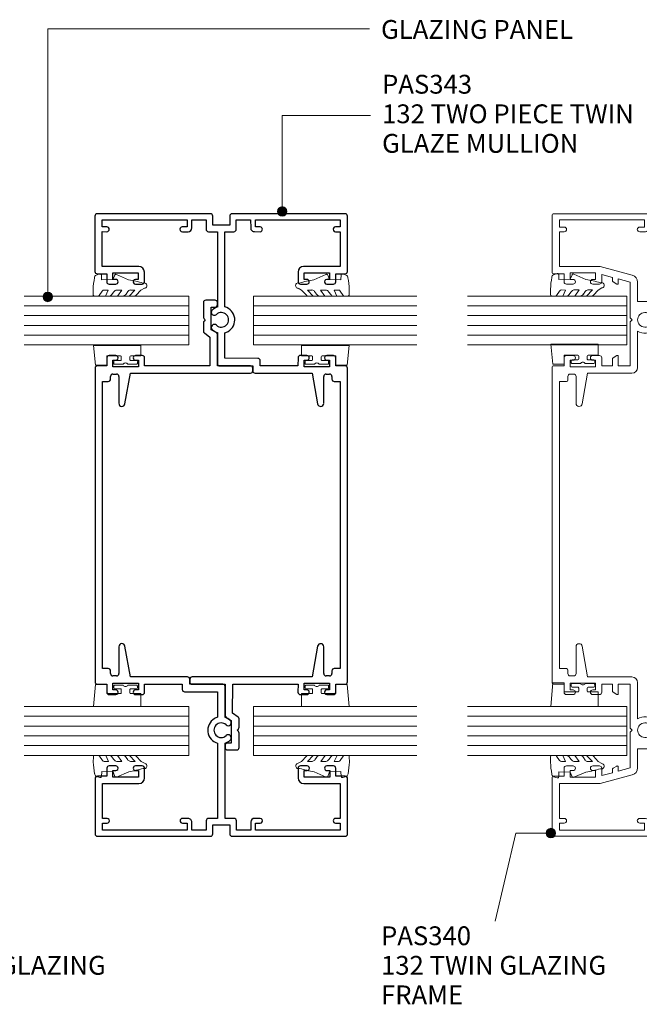
# Model space of a CAD drawing. Units: millimetres. Extents: x 62 to 410, y 19 to 443.
# Drawn here: x 156 to 287, y 231 to 440 of the extents above; entities that cross this region are included whole.
import ezdxf

# ---------------------------------------------------------------- set-up
doc = ezdxf.new("R2010")
doc.units = ezdxf.units.MM
for name, color, linetype, lineweight in [('A-----NPP', 5, 'Continuous', 9), ('PAS_25', 1, 'Continuous', 18), ('PAS_TEXT', 7, 'Continuous', 9)]:
    doc.layers.add(name, color=color, linetype=linetype, lineweight=lineweight)
doc.styles.add('Arial', font='arial.ttf', dxfattribs={"height": 4})

# ---------------------------------------------------------------- blocks, each defined once
blk = doc.blocks.new('PAS_Glazing Panel - Potters Glazing Panel 8mm-1375234-92MM TWIN GLAZING MULLION _ DOOR WALL SECTION')
at = {"layer": 'PAS_25'}
for p, q in [((-10.38, 0), (-10.38, -33.84)), ((0, 0), (-10.38, 0)), ((0, 0), (0, -33.84))]:
    blk.add_line(p, q, dxfattribs=at)
at = {"layer": 'PAS_25', "lineweight": 9}
for p, q in [((-8.3, 0), (-8.3, -33.84)), ((-6.23, 0), (-6.23, -33.84)), ((-4.15, 0), (-4.15, -33.84)), ((-2.08, 0), (-2.08, -33.84))]:
    blk.add_line(p, q, dxfattribs=at)
blk = doc.blocks.new('PAS_Rubber Seal 1 - ACE Captive Wedge-806217-92MM TWIN GLAZING MULLION _ DOOR WALL SECTION')
at = {"layer": 'PAS_25', "lineweight": 9}
for p, q in [((-1.8, 3.25), (-4.14, 3.25)), ((-4.14, 3.25), (-4.14, -6.84)), ((-1.8, 1.1), (-1.8, 3.25)), ((-0.8, 2.3), (-0.8, 1.1)), ((-0.6, 2.5), (-0.2, 2.5)), ((0, 2.3), (0, 0.5)), ((-1.6, 0.9), (-1, 0.9)), ((-1.8, -4), (-1.8, -1.1)), ((-1, -0.9), (-1.6, -0.9)), ((-0.8, -2.3), (-0.8, -1.1)), ((0, -2.3), (0, -0.5)), ((-1.8, -4), (0.15, -4)), ((-0.6, -2.5), (-0.2, -2.5)), ((0.15, -4), (0.15, -6.4)), ((-4.14, -6.84), (0.15, -6.4))]:
    blk.add_line(p, q, dxfattribs=at)
for centre, radius, start, end in [((-0.6, 2.3), 0.2, 90, 180), ((-0.2, 2.3), 0.2, 360, 90), ((-1.6, 1.1), 0.2, 180, 270), ((-1, 1.1), 0.2, 270, 0), ((0.27, 0), 0.567, 118.0725, 241.9275), ((-1.6, -1.1), 0.2, 90, 180), ((-1, -1.1), 0.2, 360, 90), ((-0.6, -2.3), 0.2, 180, 270), ((-0.2, -2.3), 0.2, 270, 0)]:
    blk.add_arc(centre, radius, start, end, dxfattribs=at)
blk = doc.blocks.new('PAS_Rubber Seal - PAS_Rubber Seal-807471-92MM TWIN GLAZING MULLION _ DOOR WALL SECTION')
at = {"layer": 'PAS_25', "lineweight": 9}
for p, q in [((-5.38, 2.09), (-5.38, 2.83)), ((-5.03, 3.11), (-3.92, 3.13)), ((-0.87, 2.49), (-0.61, 1.7)), ((-5.38, -0.17), (-5.38, 0.5)), ((-5.38, 0.5), (-4.1, -0.07)), ((-4.32, 1.19), (-5.24, 1.83)), ((-4.1, -0.07), (-4.09, 0.79)), ((-0.82, 1.39), (-1.87, 1.33)), ((-1.87, 1.33), (-1.8, -1.07)), ((-5.38, -3.09), (-5.38, -2.03)), ((-5.38, -2.03), (-4.09, -2.94)), ((-4.49, -1.26), (-5.15, -0.74)), ((-4.09, -2.94), (-4.09, -1.86)), ((-0.73, -1.82), (-1.85, -4.38)), ((-1.8, -1.07), (-0.85, -1.44)), ((-4.4, -4.23), (-4.95, -3.85)), ((-5.38, -5.39), (-5.38, -4.53)), ((-5.38, -4.53), (-4.09, -5.75)), ((-4.1, -7.01), (-5.19, -5.98)), ((-4.09, -5.75), (-4.09, -4.78)), ((-4.1, -7.01), (-3.67, -7.75))]:
    blk.add_line(p, q, dxfattribs=at)
for centre, radius, start, end in [((-5.09, 2.83), 0.288, 77.0634, 180), ((-4.89, -16), 19.16, 79.5885, 87.0687), ((-1.39, 2.28), 0.558, 21.6437, 94.3702), ((-5.14, 2.05), 0.246, 170.7653, 246.0056), ((-4.42, 0.87), 0.334, 345.6707, 73.3045), ((-0.84, 1.63), 0.24, 274.1514, 18.4432), ((-4.74, -0.24), 0.645, 173.9267, 230.597), ((-4.91, -1.97), 0.824, 7.891, 59.9378), ((-0.95, -1.68), 0.26, 326.5573, 68.7587), ((-4.54, -3.11), 0.839, 178.3119, 240.9506), ((-4.67, -5.49), 0.718, 171.7205, 223.5229), ((-4.93, -4.89), 0.849, 7.4556, 51.377), ((-28.73, 0.15), 27.26, 343.8096, 350.4285), ((-3.09, -7.68), 0.583, 187.1015, 22.8253)]:
    blk.add_arc(centre, radius, start, end, dxfattribs=at)
blk = doc.blocks.new('PAS_340 - PAS_340-1374463-92MM TWIN GLAZING MULLION _ DOOR WALL SECTION')
at = {"layer": 'PAS_25', "lineweight": 9}
for p, q in [((-53.36, 0), (-65.71, 0)), ((13.89, 0), (-33.41, 0)), ((-65.91, -0.2), (-65.91, -24.8)), ((-64.61, -1.55), (-63.11, -1.55)), ((-64.61, -19.55), (-64.61, -1.55)), ((-63.11, -1.55), (-63.11, -2.55)), ((-62.11, -1.55), (-54.71, -1.55)), ((-62.11, -2.55), (-62.11, -1.55)), ((-54.71, -1.55), (-54.71, -10.15)), ((-53.16, -2.5), (-53.16, -0.2)), ((-33.61, -0.2), (-33.61, -2.5)), ((-30.31, -1.55), (13.89, -1.55)), ((-30.31, -3), (-30.31, -1.55)), ((33.8, 0), (13.89, 0)), ((13.89, -1.55), (30.69, -1.55)), ((30.69, -1.55), (30.69, -3)), ((34, -2.5), (34, -0.2)), ((53.55, -0.2), (53.55, -2.5)), ((66.09, 0), (53.75, 0)), ((55.1, -1.55), (62.49, -1.55)), ((55.1, -10.15), (55.1, -1.55)), ((62.49, -1.55), (62.49, -2.55)), ((63.49, -1.55), (64.99, -1.55)), ((63.49, -2.55), (63.49, -1.55)), ((64.99, -1.55), (64.99, -19.55)), ((66.29, -24.8), (66.29, -0.2)), ((-53.36, -3.8), (-51.96, -3.8)), ((-53.36, -9.2), (-53.36, -3.8)), ((-51.46, -2.5), (-53.16, -2.5)), ((-51.96, -3.8), (-51.96, -4.4)), ((-50.96, -4.4), (-50.96, -3)), ((-35.81, -3), (-35.81, -4.4)), ((-33.61, -2.5), (-35.31, -2.5)), ((-34.81, -3.8), (-33.41, -3.8)), ((-34.81, -4.4), (-34.81, -3.8)), ((-33.41, -3.8), (-33.41, -9.2)), ((-31.86, -4.55), (-31.86, -3.8)), ((-31.36, -3.3), (-30.61, -3.3)), ((30.99, -3.3), (31.75, -3.3)), ((32.25, -3.8), (32.25, -4.55)), ((33.8, -3.8), (35.2, -3.8)), ((33.8, -9.2), (33.8, -3.8)), ((35.7, -2.5), (34, -2.5)), ((35.2, -3.8), (35.2, -4.4)), ((36.2, -4.4), (36.2, -3)), ((51.35, -3), (51.35, -4.4)), ((53.55, -2.5), (51.85, -2.5)), ((52.35, -3.8), (53.75, -3.8)), ((52.35, -4.4), (52.35, -3.8)), ((53.75, -3.8), (53.75, -9.2)), ((-25.65, -5.05), (-31.36, -5.05)), ((31.75, -5.05), (26.04, -5.05)), ((-32.06, -7.49), (-25.54, -6.34)), ((-32.06, -16.9), (-32.06, -7.49)), ((25.93, -6.34), (32.45, -7.49)), ((32.45, -7.49), (32.45, -16.9)), ((-54.71, -10.15), (-52.89, -16.95)), ((-51.96, -9.2), (-53.36, -9.2)), ((-51.96, -8.6), (-51.96, -9.2)), ((-50.96, -10), (-50.96, -8.6)), ((-35.81, -8.6), (-35.81, -10)), ((-34.81, -9.2), (-34.81, -8.6)), ((-33.41, -9.2), (-34.81, -9.2)), ((35.2, -9.2), (33.8, -9.2)), ((35.2, -8.6), (35.2, -9.2)), ((36.2, -10), (36.2, -8.6)), ((51.35, -8.6), (51.35, -10)), ((52.35, -9.2), (52.35, -8.6)), ((53.75, -9.2), (52.35, -9.2)), ((53.28, -16.95), (55.1, -10.15)), ((-53.01, -10.5), (-51.46, -10.5)), ((-52.4, -12.8), (-53.01, -10.5)), ((-35.31, -10.5), (-33.61, -10.5)), ((-33.61, -10.5), (-33.61, -12.8)), ((34, -10.5), (35.7, -10.5)), ((34, -12.8), (34, -10.5)), ((51.85, -10.5), (53.4, -10.5)), ((53.4, -10.5), (52.79, -12.8)), ((-51.62, -12.8), (-52.4, -12.8)), ((-52.07, -14), (-51.16, -14)), ((-51.39, -16.55), (-52.07, -14)), ((-50.99, -13.7), (-51.45, -12.9)), ((-35.32, -12.9), (-35.78, -13.7)), ((-35.61, -14), (-33.61, -14)), ((-33.61, -12.8), (-35.14, -12.8)), ((-33.61, -14), (-33.61, -16.55)), ((35.53, -12.8), (34, -12.8)), ((34, -14), (36, -14)), ((34, -16.55), (34, -14)), ((36.17, -13.7), (35.71, -12.9)), ((51.84, -12.9), (51.38, -13.7)), ((51.55, -14), (52.46, -14)), ((52.46, -14), (51.78, -16.55)), ((52.79, -12.8), (52.01, -12.8)), ((-43.78, -16.55), (-51.39, -16.55)), ((-43.38, -16.95), (-43.78, -16.55)), ((-42.98, -16.55), (-43.38, -16.95)), ((-33.61, -16.55), (-42.98, -16.55)), ((43.37, -16.55), (34, -16.55)), ((43.77, -16.95), (43.37, -16.55)), ((44.17, -16.55), (43.77, -16.95)), ((51.78, -16.55), (44.17, -16.55)), ((-63.11, -18.55), (-63.11, -19.55)), ((-62.11, -19.75), (-62.11, -18.55)), ((-51.39, -18.1), (-47.31, -18.1)), ((-47.31, -18.1), (-47.31, -24.5)), ((-40.99, -18.1), (-33.26, -18.1)), ((33.65, -18.1), (41.38, -18.1)), ((47.69, -24.5), (47.69, -18.1)), ((47.69, -18.1), (51.78, -18.1)), ((62.49, -18.55), (62.49, -19.75)), ((63.49, -19.55), (63.49, -18.55)), ((-63.11, -19.55), (-64.61, -19.55)), ((-64.61, -20.55), (-62.91, -20.55)), ((-64.61, -23.6), (-64.61, -20.55)), ((63.29, -20.55), (64.99, -20.55)), ((64.99, -19.55), (63.49, -19.55)), ((64.99, -20.55), (64.99, -23.6)), ((-46.11, -24.3), (-46.11, -21.66)), ((46.49, -21.66), (46.49, -24.3)), ((-65.71, -25), (-61.61, -25)), ((-61.61, -23.6), (-64.61, -23.6)), ((-47.31, -24.5), (-46.71, -24.5)), ((-46.71, -24.5), (-46.31, -24.5)), ((46.69, -24.5), (47.09, -24.5)), ((47.09, -24.5), (47.69, -24.5)), ((64.99, -23.6), (61.99, -23.6)), ((61.99, -25), (66.09, -25))]:
    blk.add_line(p, q, dxfattribs=at)
for centre, radius, start, end in [((-65.71, -0.2), 0.2, 90, 180), ((-53.36, -0.2), 0.2, 360, 90), ((-33.41, -0.2), 0.2, 90, 180), ((33.8, -0.2), 0.2, 360, 90), ((53.75, -0.2), 0.2, 90, 180), ((66.09, -0.2), 0.2, 0, 90), ((-62.61, -2.55), 0.5, 180, 360), ((-51.46, -3), 0.5, 360, 90), ((-35.31, -3), 0.5, 90, 180), ((-31.36, -3.8), 0.5, 90, 180), ((-30.61, -3), 0.3, 270, 360), ((30.99, -3), 0.3, 180, 270), ((31.75, -3.8), 0.5, 360, 90), ((35.7, -3), 0.5, 360, 90), ((51.85, -3), 0.5, 90, 180), ((62.99, -2.55), 0.5, 180, 360), ((-51.46, -4.4), 0.5, 180, 360), ((-35.31, -4.4), 0.5, 180, 360), ((-31.36, -4.55), 0.5, 180, 270), ((-25.65, -5.7), 0.65, 280, 90), ((26.04, -5.7), 0.65, 90, 260), ((31.75, -4.55), 0.5, 270, 360), ((35.7, -4.4), 0.5, 180, 360), ((51.85, -4.4), 0.5, 180, 360), ((-51.46, -8.6), 0.5, 360, 180), ((-35.31, -8.6), 0.5, 0, 180), ((35.7, -8.6), 0.5, 360, 180), ((51.85, -8.6), 0.5, 0, 180), ((-51.46, -10), 0.5, 270, 360), ((-35.31, -10), 0.5, 180, 270), ((35.7, -10), 0.5, 270, 360), ((51.85, -10), 0.5, 180, 270), ((-51.62, -13), 0.2, 30, 90), ((-51.16, -13.8), 0.2, 270, 30), ((-35.61, -13.8), 0.2, 150, 270), ((-35.14, -13), 0.2, 90, 150), ((35.53, -13), 0.2, 30, 90), ((36, -13.8), 0.2, 270, 30), ((51.55, -13.8), 0.2, 150, 270), ((52.01, -13), 0.2, 90, 150), ((-62.61, -18.55), 0.5, 0, 180), ((-51.39, -16.55), 1.55, 195, 270), ((-43.38, -19.65), 1.55, 317.1848, 222.8152), ((-43.38, -19.65), 2.85, 317.1848, 32.9468), ((-33.26, -16.9), 1.2, 270, 360), ((33.65, -16.9), 1.2, 180, 270), ((43.77, -19.65), 2.85, 147.0532, 222.8152), ((43.77, -19.65), 1.55, 317.1848, 222.8152), ((51.78, -16.55), 1.55, 270, 345), ((62.99, -18.55), 0.5, 0, 180), ((-62.91, -19.75), 0.8, 270, 0), ((-45, -21.15), 0.65, 222.8152, 42.8152), ((-41.77, -21.15), 0.65, 137.1848, 317.1848), ((42.16, -21.15), 0.65, 222.8152, 42.8152), ((45.39, -21.15), 0.65, 137.1848, 317.1848), ((63.29, -19.75), 0.8, 180, 270), ((-45.81, -21.66), 0.3, 39.7316, 180), ((46.19, -21.66), 0.3, 0, 140.2684), ((-65.71, -24.8), 0.2, 180, 270), ((-61.61, -24.3), 0.7, 270, 90), ((-46.31, -24.3), 0.2, 270, 0), ((46.69, -24.3), 0.2, 180, 270), ((61.99, -24.3), 0.7, 90, 270), ((66.09, -24.8), 0.2, 270, 0)]:
    blk.add_arc(centre, radius, start, end, dxfattribs=at)
blk = doc.blocks.new('PAS_Rubber Seal 1 - ACE Captive Wedge-1104947-92MM TWIN GLAZING MULLION _ DOOR WALL SECTION')
at = {"layer": 'PAS_25', "lineweight": 9}
for p, q in [((-4.88, 6.84), (0.15, 6.4)), ((-4.88, -3.25), (-4.88, 6.84)), ((0.15, 4), (0.15, 6.4)), ((-1.8, 4), (0.15, 4)), ((-1.8, 4), (-1.8, 1.1)), ((-0.8, 2.3), (-0.8, 1.1)), ((-0.6, 2.5), (-0.2, 2.5)), ((0, 2.3), (0, 0.5)), ((-1, 0.9), (-1.6, 0.9)), ((-1.8, -1.1), (-1.8, -3.25)), ((-1.6, -0.9), (-1, -0.9)), ((-0.8, -2.3), (-0.8, -1.1)), ((0, -2.3), (0, -0.5)), ((-1.8, -3.25), (-4.88, -3.25)), ((-0.6, -2.5), (-0.2, -2.5))]:
    blk.add_line(p, q, dxfattribs=at)
for centre, radius, start, end in [((-0.6, 2.3), 0.2, 90, 180), ((-0.2, 2.3), 0.2, 0, 90), ((-1.6, 1.1), 0.2, 180, 270), ((-1, 1.1), 0.2, 270, 0), ((0.27, 0), 0.567, 118.0725, 241.9275), ((-1.6, -1.1), 0.2, 90, 180), ((-1, -1.1), 0.2, 360, 90), ((-0.6, -2.3), 0.2, 180, 270), ((-0.2, -2.3), 0.2, 270, 0)]:
    blk.add_arc(centre, radius, start, end, dxfattribs=at)
blk = doc.blocks.new('PAS_Rubber Seal - PAS_Rubber Seal-1104851-92MM TWIN GLAZING MULLION _ DOOR WALL SECTION')
at = {"layer": 'PAS_25', "lineweight": 9}
for p, q in [((-4.1, 7.01), (-5.19, 5.98)), ((-4.1, 7.01), (-3.67, 7.75)), ((-5.38, 4.53), (-4.09, 5.75)), ((-5.38, 5.39), (-5.38, 4.53)), ((-4.4, 4.23), (-4.95, 3.85)), ((-4.09, 5.75), (-4.09, 4.78)), ((-0.73, 1.82), (-1.85, 4.38)), ((-5.38, 3.09), (-5.38, 2.03)), ((-5.38, 2.03), (-4.09, 2.94)), ((-4.09, 2.94), (-4.09, 1.86)), ((-5.38, 0.17), (-5.38, -0.5)), ((-5.38, -0.5), (-4.1, 0.07)), ((-4.49, 1.26), (-5.15, 0.74)), ((-4.1, 0.07), (-4.09, -0.79)), ((-1.87, -1.33), (-1.8, 1.07)), ((-1.8, 1.07), (-0.85, 1.44)), ((-5.38, -2.09), (-5.38, -2.83)), ((-4.32, -1.19), (-5.24, -1.83)), ((-0.82, -1.39), (-1.87, -1.33)), ((-0.87, -2.49), (-0.61, -1.7)), ((-5.03, -3.11), (-3.92, -3.13))]:
    blk.add_line(p, q, dxfattribs=at)
for centre, radius, start, end in [((-3.09, 7.68), 0.583, 337.1747, 172.8985), ((-28.73, -0.15), 27.26, 9.5715, 16.1904), ((-4.67, 5.49), 0.718, 136.4771, 188.2795), ((-4.93, 4.89), 0.849, 308.623, 352.5444), ((-4.54, 3.11), 0.839, 119.0494, 181.6881), ((-4.74, 0.24), 0.645, 129.403, 186.0733), ((-4.91, 1.97), 0.824, 300.0622, 352.109), ((-0.95, 1.68), 0.26, 291.2413, 33.4427), ((-5.14, -2.05), 0.246, 113.9944, 189.2347), ((-4.42, -0.87), 0.334, 286.6955, 14.3293), ((-0.84, -1.63), 0.24, 341.5568, 85.8486), ((-5.09, -2.83), 0.288, 180, 282.9366), ((-4.89, 16), 19.16, 272.9313, 280.4115), ((-1.39, -2.28), 0.558, 265.6298, 338.3563)]:
    blk.add_arc(centre, radius, start, end, dxfattribs=at)
blk = doc.blocks.new('PAS_Glazing Panel - Potters Glazing Panel 8mm-1375183-92MM TWIN GLAZING MULLION _ DOOR WALL SECTION')
at = {"layer": 'PAS_25'}
for p, q in [((-10.38, 0), (-10.38, 34.97)), ((0, 0), (0, 34.97)), ((0, 0), (-10.38, 0))]:
    blk.add_line(p, q, dxfattribs=at)
at = {"layer": 'PAS_25', "lineweight": 9}
for p, q in [((-8.3, 0), (-8.3, 34.97)), ((-6.23, 0), (-6.23, 34.97)), ((-4.15, 0), (-4.15, 34.97)), ((-2.08, 0), (-2.08, 34.97))]:
    blk.add_line(p, q, dxfattribs=at)
blk = doc.blocks.new('PAS_Glazing Panel - Potters Glazing Panel 8mm-1375211-92MM TWIN GLAZING MULLION _ DOOR WALL SECTION')
at = {"layer": 'PAS_25'}
for p, q in [((-10.38, 0), (-10.38, -34.67)), ((0, 0), (-10.38, 0)), ((0, 0), (0, -34.67))]:
    blk.add_line(p, q, dxfattribs=at)
at = {"layer": 'PAS_25', "lineweight": 9}
for p, q in [((-8.3, 0), (-8.3, -34.67)), ((-6.23, 0), (-6.23, -34.67)), ((-4.15, 0), (-4.15, -34.67)), ((-2.08, 0), (-2.08, -34.67))]:
    blk.add_line(p, q, dxfattribs=at)
blk = doc.blocks.new('PAS_Glazing Panel - Potters Glazing Panel 8mm-1375190-92MM TWIN GLAZING MULLION _ DOOR WALL SECTION')
at = {"layer": 'PAS_25'}
for p, q in [((-10.38, 0), (-10.38, -34.97)), ((0, 0), (-10.38, 0)), ((0, 0), (0, -34.97))]:
    blk.add_line(p, q, dxfattribs=at)
at = {"layer": 'PAS_25', "lineweight": 9}
for p, q in [((-8.3, 0), (-8.3, -34.97)), ((-6.23, 0), (-6.23, -34.97)), ((-4.15, 0), (-4.15, -34.97)), ((-2.08, 0), (-2.08, -34.97))]:
    blk.add_line(p, q, dxfattribs=at)
blk = doc.blocks.new('PAS_Glazing Panel - Potters Glazing Panel 8mm-1375239-92MM TWIN GLAZING MULLION _ DOOR WALL SECTION')
at = {"layer": 'PAS_25'}
for p, q in [((-10.38, 0), (-10.38, 34.67)), ((0, 0), (0, 34.67)), ((0, 0), (-10.38, 0))]:
    blk.add_line(p, q, dxfattribs=at)
at = {"layer": 'PAS_25', "lineweight": 9}
for p, q in [((-8.3, 0), (-8.3, 34.67)), ((-6.23, 0), (-6.23, 34.67)), ((-4.15, 0), (-4.15, 34.67)), ((-2.08, 0), (-2.08, 34.67))]:
    blk.add_line(p, q, dxfattribs=at)
blk = doc.blocks.new('PAS_Rubber Seal 1 - ACE Captive Wedge-806237-92MM TWIN GLAZING MULLION _ DOOR WALL SECTION')
at = {"layer": 'PAS_25', "lineweight": 9}
for p, q in [((-4.02, 6.84), (0.15, 6.4)), ((-4.02, -3.25), (-4.02, 6.84)), ((0.15, 4), (0.15, 6.4)), ((-1.8, 4), (0.15, 4)), ((-1.8, 4), (-1.8, 1.1)), ((-0.8, 2.3), (-0.8, 1.1)), ((-0.6, 2.5), (-0.2, 2.5)), ((0, 2.3), (0, 0.5)), ((-1, 0.9), (-1.6, 0.9)), ((-1.8, -1.1), (-1.8, -3.25)), ((-1.6, -0.9), (-1, -0.9)), ((-0.8, -2.3), (-0.8, -1.1)), ((0, -2.3), (0, -0.5)), ((-1.8, -3.25), (-4.02, -3.25)), ((-0.6, -2.5), (-0.2, -2.5))]:
    blk.add_line(p, q, dxfattribs=at)
for centre, radius, start, end in [((-0.6, 2.3), 0.2, 90, 180), ((-0.2, 2.3), 0.2, 0, 90), ((-1.6, 1.1), 0.2, 180, 270), ((-1, 1.1), 0.2, 270, 0), ((0.27, 0), 0.567, 118.0725, 241.9275), ((-1.6, -1.1), 0.2, 90, 180), ((-1, -1.1), 0.2, 360, 90), ((-0.6, -2.3), 0.2, 180, 270), ((-0.2, -2.3), 0.2, 270, 0)]:
    blk.add_arc(centre, radius, start, end, dxfattribs=at)
blk = doc.blocks.new('PAS_Rubber Seal - PAS_Rubber Seal-807472-92MM TWIN GLAZING MULLION _ DOOR WALL SECTION')
at = {"layer": 'PAS_25', "lineweight": 9}
for p, q in [((-4.04, 7.01), (-5.13, 5.98)), ((-4.04, 7.01), (-3.67, 7.75)), ((-5.32, 4.53), (-4.03, 5.75)), ((-5.32, 5.39), (-5.32, 4.53)), ((-4.35, 4.23), (-4.89, 3.85)), ((-4.03, 5.75), (-4.03, 4.78)), ((-0.73, 1.82), (-1.85, 4.38)), ((-5.32, 3.09), (-5.32, 2.03)), ((-5.32, 2.03), (-4.03, 2.94)), ((-4.03, 2.94), (-4.03, 1.86)), ((-5.32, 0.17), (-5.32, -0.5)), ((-5.32, -0.5), (-4.04, 0.07)), ((-4.44, 1.26), (-5.09, 0.74)), ((-4.04, 0.07), (-4.03, -0.79)), ((-1.87, -1.33), (-1.8, 1.07)), ((-1.8, 1.07), (-0.85, 1.44)), ((-5.32, -2.09), (-5.32, -2.83)), ((-4.26, -1.19), (-5.18, -1.83)), ((-0.82, -1.39), (-1.87, -1.33)), ((-0.87, -2.49), (-0.61, -1.7)), ((-4.97, -3.11), (-3.92, -3.13))]:
    blk.add_line(p, q, dxfattribs=at)
for centre, radius, start, end in [((-3.09, 7.68), 0.583, 337.1747, 172.8985), ((-28.73, -0.15), 27.26, 9.5715, 16.1904), ((-4.61, 5.49), 0.718, 136.4771, 188.2795), ((-4.87, 4.89), 0.849, 308.623, 352.5444), ((-4.48, 3.11), 0.839, 119.0494, 181.6881), ((-4.68, 0.24), 0.645, 129.403, 186.0733), ((-4.85, 1.97), 0.824, 300.0622, 352.109), ((-0.95, 1.68), 0.26, 291.2413, 33.4427), ((-5.08, -2.05), 0.246, 113.9944, 189.2347), ((-4.36, -0.87), 0.334, 286.6955, 14.3293), ((-0.84, -1.63), 0.24, 341.5568, 85.8486), ((-5.04, -2.83), 0.288, 180, 282.9366), ((-4.89, 16), 19.16, 272.9313, 280.4115), ((-1.39, -2.28), 0.558, 265.6298, 338.3563)]:
    blk.add_arc(centre, radius, start, end, dxfattribs=at)
blk = doc.blocks.new('PAS_Rubber Seal 1 - ACE Captive Wedge-1357977-92MM TWIN GLAZING MULLION _ DOOR WALL SECTION')
at = {"layer": 'PAS_25', "lineweight": 9}
for p, q in [((-1.8, 3.25), (-4.02, 3.25)), ((-4.02, 3.25), (-4.02, -6.84)), ((-1.8, 1.1), (-1.8, 3.25)), ((-0.8, 2.3), (-0.8, 1.1)), ((-0.6, 2.5), (-0.2, 2.5)), ((0, 2.3), (0, 0.5)), ((-1.6, 0.9), (-1, 0.9)), ((-1.8, -4), (-1.8, -1.1)), ((-1, -0.9), (-1.6, -0.9)), ((-0.8, -2.3), (-0.8, -1.1)), ((0, -2.3), (0, -0.5)), ((-1.8, -4), (0.15, -4)), ((-0.6, -2.5), (-0.2, -2.5)), ((0.15, -4), (0.15, -6.4)), ((-4.02, -6.84), (0.15, -6.4))]:
    blk.add_line(p, q, dxfattribs=at)
for centre, radius, start, end in [((-0.6, 2.3), 0.2, 90, 180), ((-0.2, 2.3), 0.2, 360, 90), ((-1.6, 1.1), 0.2, 180, 270), ((-1, 1.1), 0.2, 270, 0), ((0.27, 0), 0.567, 118.0725, 241.9275), ((-1.6, -1.1), 0.2, 90, 180), ((-1, -1.1), 0.2, 360, 90), ((-0.6, -2.3), 0.2, 180, 270), ((-0.2, -2.3), 0.2, 270, 0)]:
    blk.add_arc(centre, radius, start, end, dxfattribs=at)
blk = doc.blocks.new('PAS_Rubber Seal - PAS_Rubber Seal-1104853-92MM TWIN GLAZING MULLION _ DOOR WALL SECTION')
at = {"layer": 'PAS_25', "lineweight": 9}
for p, q in [((-5.32, 2.09), (-5.32, 2.83)), ((-4.97, 3.11), (-3.92, 3.13)), ((-0.87, 2.49), (-0.61, 1.7)), ((-5.32, -0.17), (-5.32, 0.5)), ((-5.32, 0.5), (-4.04, -0.07)), ((-4.26, 1.19), (-5.18, 1.83)), ((-4.04, -0.07), (-4.03, 0.79)), ((-0.82, 1.39), (-1.87, 1.33)), ((-1.87, 1.33), (-1.8, -1.07)), ((-5.32, -3.09), (-5.32, -2.03)), ((-5.32, -2.03), (-4.03, -2.94)), ((-4.44, -1.26), (-5.09, -0.74)), ((-4.03, -2.94), (-4.03, -1.86)), ((-0.73, -1.82), (-1.85, -4.38)), ((-1.8, -1.07), (-0.85, -1.44)), ((-4.35, -4.23), (-4.89, -3.85)), ((-5.32, -5.39), (-5.32, -4.53)), ((-5.32, -4.53), (-4.03, -5.75)), ((-4.04, -7.01), (-5.13, -5.98)), ((-4.03, -5.75), (-4.03, -4.78)), ((-4.04, -7.01), (-3.67, -7.75))]:
    blk.add_line(p, q, dxfattribs=at)
for centre, radius, start, end in [((-5.04, 2.83), 0.288, 77.0634, 180), ((-4.89, -16), 19.16, 79.5885, 87.0687), ((-1.39, 2.28), 0.558, 21.6437, 94.3702), ((-5.08, 2.05), 0.246, 170.7653, 246.0056), ((-4.36, 0.87), 0.334, 345.6707, 73.3045), ((-0.84, 1.63), 0.24, 274.1514, 18.4432), ((-4.68, -0.24), 0.645, 173.9267, 230.597), ((-4.85, -1.97), 0.824, 7.891, 59.9378), ((-0.95, -1.68), 0.26, 326.5573, 68.7587), ((-4.48, -3.11), 0.839, 178.3119, 240.9506), ((-4.61, -5.49), 0.718, 171.7205, 223.5229), ((-4.87, -4.89), 0.849, 7.4556, 51.377), ((-28.73, 0.15), 27.26, 343.8096, 350.4285), ((-3.09, -7.68), 0.583, 187.1015, 22.8253)]:
    blk.add_arc(centre, radius, start, end, dxfattribs=at)
blk = doc.blocks.new('PAS_Rubber Seal 1 - ACE Captive Wedge-1104921-92MM TWIN GLAZING MULLION _ DOOR WALL SECTION')
at = {"layer": 'PAS_25', "lineweight": 9}
for p, q in [((-1.8, 3.25), (-4.53, 3.25)), ((-4.53, 3.25), (-4.53, -6.84)), ((-1.8, 1.1), (-1.8, 3.25)), ((-0.8, 2.3), (-0.8, 1.1)), ((-0.6, 2.5), (-0.2, 2.5)), ((0, 2.3), (0, 0.5)), ((-1.6, 0.9), (-1, 0.9)), ((-1.8, -4), (-1.8, -1.1)), ((-1, -0.9), (-1.6, -0.9)), ((-0.8, -2.3), (-0.8, -1.1)), ((0, -2.3), (0, -0.5)), ((-1.8, -4), (0.15, -4)), ((-0.6, -2.5), (-0.2, -2.5)), ((0.15, -4), (0.15, -6.4)), ((-4.53, -6.84), (0.15, -6.4))]:
    blk.add_line(p, q, dxfattribs=at)
for centre, radius, start, end in [((-0.6, 2.3), 0.2, 90, 180), ((-0.2, 2.3), 0.2, 360, 90), ((-1.6, 1.1), 0.2, 180, 270), ((-1, 1.1), 0.2, 270, 0), ((0.27, 0), 0.567, 118.0725, 241.9275), ((-1.6, -1.1), 0.2, 90, 180), ((-1, -1.1), 0.2, 360, 90), ((-0.6, -2.3), 0.2, 180, 270), ((-0.2, -2.3), 0.2, 270, 0)]:
    blk.add_arc(centre, radius, start, end, dxfattribs=at)
blk = doc.blocks.new('PAS_Rubber Seal 1 - ACE Captive Wedge-1358006-92MM TWIN GLAZING MULLION _ DOOR WALL SECTION')
at = {"layer": 'PAS_25', "lineweight": 9}
for p, q in [((-4.53, 6.84), (0.15, 6.4)), ((-4.53, -3.25), (-4.53, 6.84)), ((0.15, 4), (0.15, 6.4)), ((-1.8, 4), (0.15, 4)), ((-1.8, 4), (-1.8, 1.1)), ((-0.8, 2.3), (-0.8, 1.1)), ((-0.6, 2.5), (-0.2, 2.5)), ((0, 2.3), (0, 0.5)), ((-1, 0.9), (-1.6, 0.9)), ((-1.8, -1.1), (-1.8, -3.25)), ((-1.6, -0.9), (-1, -0.9)), ((-0.8, -2.3), (-0.8, -1.1)), ((0, -2.3), (0, -0.5)), ((-1.8, -3.25), (-4.53, -3.25)), ((-0.6, -2.5), (-0.2, -2.5))]:
    blk.add_line(p, q, dxfattribs=at)
for centre, radius, start, end in [((-0.6, 2.3), 0.2, 90, 180), ((-0.2, 2.3), 0.2, 0, 90), ((-1.6, 1.1), 0.2, 180, 270), ((-1, 1.1), 0.2, 270, 0), ((0.27, 0), 0.567, 118.0725, 241.9275), ((-1.6, -1.1), 0.2, 90, 180), ((-1, -1.1), 0.2, 360, 90), ((-0.6, -2.3), 0.2, 180, 270), ((-0.2, -2.3), 0.2, 270, 0)]:
    blk.add_arc(centre, radius, start, end, dxfattribs=at)
blk = doc.blocks.new('PAS_343 - cut-blok_dwg-1357477-92MM TWIN GLAZING MULLION _ DOOR WALL SECTION')
at = {"layer": 'A-----NPP', "lineweight": 25}
for p, q in [((2446.18, 1735.69), (2446.22, 1723.95)), ((2470.67, 1736.28), (2446.67, 1736.19)), ((2499.27, 1736.39), (2475.27, 1736.3)), ((2499.82, 1724.14), (2499.78, 1735.89)), ((2464.74, 1732.46), (2465.94, 1732.46)), ((2480.04, 1732.52), (2481.24, 1732.52)), ((2456.73, 1721.78), (2456.72, 1723.83)), ((2489.32, 1723.96), (2489.33, 1721.91)), ((2449.23, 1721.26), (2450.63, 1721.26)), ((2454.83, 1721.28), (2456.23, 1721.28)), ((2489.83, 1721.41), (2491.23, 1721.41)), ((2495.43, 1721.43), (2496.83, 1721.43)), ((2472.27, 1711.04), (2472.29, 1704.49)), ((2491.29, 1706.26), (2489.89, 1706.26)), ((2496.89, 1706.28), (2495.49, 1706.28)), ((2495.35, 1702.33), (2496.1, 1702.33)), ((2494.87, 1696.12), (2494.85, 1701.83)), ((2496.6, 1701.83), (2496.6, 1701.28)), ((2495.09, 1638.72), (2495.07, 1644.43)), ((2466.67, 1637.41), (2466.67, 1636.86)), ((2496.34, 1638.22), (2495.59, 1638.22)), ((2496.83, 1639.28), (2496.84, 1638.72)), ((2490.15, 1634.25), (2491.55, 1634.25)), ((2495.75, 1634.27), (2497.15, 1634.27)), ((2477.18, 1627.24), (2477.18, 1629.01)), ((2477.2, 1622.95), (2477.19, 1626.02)), ((2474.22, 1623.39), (2474.23, 1622.94)), ((2474.73, 1622.44), (2476.7, 1622.45))]:
    blk.add_line(p, q, dxfattribs=at)
at = {"layer": 'A-----NPP', "lineweight": 25, "flags": 128}
for points in [[(2474.78, 1735.8), (2474.78, 1733.9), (2472.98, 1733.89), (2471.18, 1733.88), (2471.18, 1735.78)], [(2448.73, 1733.4), (2447.73, 1733.4), (2447.73, 1734.9), (2465.73, 1734.96), (2465.73, 1733.46), (2464.73, 1733.46)], [(2466.74, 1733.27), (2466.73, 1734.97), (2469.78, 1734.98), (2469.79, 1732.98)], [(2476.19, 1733), (2476.18, 1735), (2479.23, 1735.01), (2479.24, 1733.31)], [(2481.23, 1733.52), (2480.23, 1733.52), (2480.23, 1735.02), (2498.23, 1735.08), (2498.23, 1733.58), (2497.23, 1733.58)], [(2455.52, 1725.03), (2447.77, 1725), (2447.74, 1732.4), (2448.74, 1732.4)], [(2470.29, 1732.48), (2472.19, 1732.49), (2472.25, 1716.49)], [(2473.85, 1716.51), (2473.79, 1732.49), (2475.69, 1732.5)], [(2497.24, 1732.58), (2498.24, 1732.58), (2498.27, 1725.19), (2490.52, 1725.16)], [(2446.72, 1723.45), (2448.72, 1723.45), (2448.73, 1721.75)], [(2450.63, 1722.26), (2450.03, 1722.26), (2450.02, 1723.66), (2455.42, 1723.68), (2455.43, 1722.28), (2454.83, 1722.28)], [(2491.23, 1722.41), (2490.63, 1722.41), (2490.62, 1723.81), (2496.02, 1723.83), (2496.03, 1722.43), (2495.43, 1722.43)], [(2497.33, 1721.94), (2497.32, 1723.64), (2499.32, 1723.64)], [(2480.89, 1705.62), (2473.89, 1705.6), (2473.87, 1711.02)], [(2489.39, 1705.76), (2489.39, 1704.06), (2481.39, 1704.03), (2481.39, 1705.13)], [(2495.49, 1705.28), (2496.09, 1705.28), (2496.09, 1703.88), (2490.69, 1703.86), (2490.69, 1705.26), (2491.29, 1705.26)], [(2499.39, 1704.09), (2497.39, 1704.09), (2497.39, 1705.79)], [(2472.79, 1703.99), (2479.79, 1704.02), (2479.8, 1702.97)], [(2480.3, 1702.47), (2492.41, 1702.52), (2493.58, 1696)], [(2500.14, 1636.99), (2500.07, 1656.59), (2499.9, 1703.59)], [(2497.11, 1700.78), (2498.36, 1700.78), (2498.52, 1656.58), (2498.58, 1639.78), (2497.33, 1639.78)], [(2493.78, 1644.53), (2492.65, 1638.01), (2472.54, 1637.93), (2467.17, 1637.91)], [(2467.18, 1636.36), (2474.18, 1636.39), (2474.2, 1629.76)], [(2476.97, 1629.41), (2475.8, 1630.27), (2475.78, 1636.39), (2487.57, 1636.44), (2489.65, 1636.45), (2489.65, 1634.75)], [(2491.55, 1635.25), (2490.95, 1635.25), (2490.94, 1636.65), (2496.34, 1636.67), (2496.35, 1635.27), (2495.75, 1635.27)], [(2497.65, 1634.78), (2497.65, 1636.48), (2499.65, 1636.48)], [(2474.45, 1629.32), (2475.5, 1628.71), (2475.52, 1623.9), (2474.72, 1623.89)], [(2477.04, 1626.38), (2476.79, 1626.63), (2477.04, 1626.88)]]:
    blk.add_lwpolyline(points, dxfattribs=at)
at = {"layer": 'A-----NPP', "lineweight": 25}
for centre, radius, start, end in [((2446.68, 1735.69), 0.5, 90.213, 180.213), ((2470.68, 1735.78), 0.5, 0.213, 90.213), ((2475.28, 1735.8), 0.5, 90.213, 180.213), ((2499.28, 1735.89), 0.5, 0.213, 90.213), ((2497.24, 1733.08), 0.5, 90.213, 270.213), ((2448.74, 1732.9), 0.5, 270.213, 90.213), ((2464.74, 1732.96), 0.5, 90.213, 270.213), ((2465.94, 1733.26), 0.8, 270.213, 0.213), ((2470.29, 1732.98), 0.5, 180.213, 270.213), ((2475.69, 1733), 0.5, 270.213, 0.213), ((2480.04, 1733.32), 0.8, 180.213, 270.213), ((2481.24, 1733.02), 0.5, 270.213, 90.213), ((2446.72, 1723.95), 0.5, 180.213, 270.213), ((2455.52, 1723.83), 1.2, 0.213, 90.213), ((2490.52, 1723.96), 1.2, 90.213, 180.213), ((2499.32, 1724.14), 0.5, 270.213, 0.213), ((2449.23, 1721.76), 0.5, 180.213, 270.213), ((2450.63, 1721.76), 0.5, 270.213, 90.213), ((2454.83, 1721.78), 0.5, 90.213, 270.213), ((2456.23, 1721.78), 0.5, 270.213, 0.213), ((2489.83, 1721.91), 0.5, 180.213, 270.213), ((2491.23, 1721.91), 0.5, 270.213, 90.213), ((2495.43, 1721.93), 0.5, 90.213, 270.213), ((2496.83, 1721.93), 0.5, 270.213, 0.213), ((2471.59, 1715.37), 0.65, 133.0282, 313.0282), ((2473.09, 1713.77), 2.85, 107.1621, 133.0282), ((2473.09, 1713.77), 1.55, 227.3978, 133.0282), ((2473.09, 1713.77), 2.85, 300.9938, 74.5558), ((2471.6, 1712.15), 0.65, 47.3978, 227.3978), ((2473.09, 1713.77), 2.85, 227.3978, 253.2638), ((2473.09, 1713.77), 2.85, 285.8701, 300.9938), ((2472.79, 1704.49), 0.5, 180.213, 270.213), ((2480.89, 1705.12), 0.5, 0.213, 90.213), ((2489.89, 1705.76), 0.5, 90.213, 180.213), ((2491.29, 1705.76), 0.5, 270.213, 90.213), ((2495.49, 1705.78), 0.5, 90.213, 270.213), ((2496.89, 1705.78), 0.5, 0.213, 90.213), ((2480.3, 1702.97), 0.5, 180.213, 270.213), ((2495.35, 1701.83), 0.5, 90.213, 180.213), ((2496.1, 1701.83), 0.5, 0.213, 90.213), ((2499.4, 1703.59), 0.5, 0.213, 90.213), ((2497.1, 1701.28), 0.5, 180.213, 270.213), ((2494.22, 1696.11), 0.65, 190.213, 0.213), ((2494.42, 1644.42), 0.65, 0.213, 170.213), ((2497.33, 1639.28), 0.5, 90.213, 180.213), ((2467.17, 1637.41), 0.5, 90.213, 180.213), ((2495.59, 1638.72), 0.5, 180.213, 270.213), ((2496.34, 1638.72), 0.5, 270.213, 0.213), ((2467.17, 1636.86), 0.5, 180.213, 270.213), ((2499.64, 1636.98), 0.5, 270.213, 0.213), ((2490.15, 1634.75), 0.5, 180.213, 270.213), ((2491.55, 1634.75), 0.5, 270.213, 90.213), ((2495.75, 1634.77), 0.5, 90.213, 270.213), ((2497.15, 1634.77), 0.5, 270.213, 0.213), ((2474.7, 1629.76), 0.5, 180.213, 239.8294), ((2476.68, 1629.01), 0.5, 0.213, 53.7997), ((2476.68, 1627.24), 0.5, 315.213, 0.213), ((2476.69, 1626.02), 0.5, 0.213, 45.213), ((2474.72, 1623.39), 0.5, 90.213, 180.213), ((2474.73, 1622.94), 0.5, 180.213, 270.213), ((2476.7, 1622.95), 0.5, 270.213, 0.213)]:
    blk.add_arc(centre, radius, start, end, dxfattribs=at)
blk = doc.blocks.new('PAS_343 - PAS_343-1357478-92MM TWIN GLAZING MULLION _ DOOR WALL SECTION')
at = {"rotation": 89.78703329913674}
blk.add_blockref('PAS_343 - cut-blok_dwg-1357477-92MM TWIN GLAZING MULLION _ DOOR WALL SECTION', (1661.09, -2506.21), dxfattribs=at)

msp = doc.modelspace()

# ---------------------------------------------------------------- hatches: boundary and pattern name
at = {"layer": 'PAS_TEXT'}
h = msp.add_hatch(color=256, dxfattribs=at)
edge = h.paths.add_edge_path(flags=0)
edge.add_arc((211.5, 399.3), 1, 0, 360)
h = msp.add_hatch(color=256, dxfattribs=at)
edge = h.paths.add_edge_path(flags=0)
edge.add_arc((161.73, 381.12), 1, 0, 360)
h = msp.add_hatch(color=256, dxfattribs=at)
edge = h.paths.add_edge_path(flags=0)
edge.add_arc((268.52, 267.27), 1, 0, 360)

# ---------------------------------------------------------------- linework, layer by layer
for p, q in [((161.73, 438.09), (229.98, 438.09)), ((161.73, 381.12), (161.73, 438.09)), ((211.5, 419.69), (230.2, 419.69)), ((211.5, 399.3), (211.5, 419.69)), ((261.05, 267.27), (256.66, 248.54)), ((268.52, 267.27), (261.05, 267.27))]:
    msp.add_line(p, q, dxfattribs=at)
for centre in [(211.5, 399.3), (161.73, 381.12), (268.52, 267.27)]:
    msp.add_circle(centre, 1, dxfattribs=at)

# ---------------------------------------------------------------- block references
at = {"layer": 'PAS_25'}
for name, p, rotation in [('PAS_343 - PAS_343-1357478-92MM TWIN GLAZING MULLION _ DOOR WALL SECTION', (225.34, 332.79), 270.0000000000002), ('PAS_340 - PAS_340-1374463-92MM TWIN GLAZING MULLION _ DOOR WALL SECTION', (268.81, 332.49), 90.00000000000001), ('PAS_Rubber Seal - PAS_Rubber Seal-1104853-92MM TWIN GLAZING MULLION _ DOOR WALL SECTION', (174.49, 386.63), 89.99999999999955), ('PAS_Rubber Seal - PAS_Rubber Seal-807472-92MM TWIN GLAZING MULLION _ DOOR WALL SECTION', (222.59, 386.63), 90.00000000000045), ('PAS_Rubber Seal - PAS_Rubber Seal-807471-92MM TWIN GLAZING MULLION _ DOOR WALL SECTION', (271.56, 386.7), 89.99999999999997), ('PAS_Glazing Panel - Potters Glazing Panel 8mm-1375183-92MM TWIN GLAZING MULLION _ DOOR WALL SECTION', (191.67, 381.3), 89.9999999999997), ('PAS_Glazing Panel - Potters Glazing Panel 8mm-1375211-92MM TWIN GLAZING MULLION _ DOOR WALL SECTION', (205.42, 381.3), 90.00000000000031), ('PAS_Glazing Panel - Potters Glazing Panel 8mm-1375234-92MM TWIN GLAZING MULLION _ DOOR WALL SECTION', (284.62, 370.92), 269.9999999999998), ('PAS_343 - PAS_343-1357478-92MM TWIN GLAZING MULLION _ DOOR WALL SECTION', (171.77, 332.58), 89.99999999999991), ('PAS_Rubber Seal 1 - ACE Captive Wedge-1357977-92MM TWIN GLAZING MULLION _ DOOR WALL SECTION', (178.24, 366.82), 269.9999999999995), ('PAS_Rubber Seal 1 - ACE Captive Wedge-806237-92MM TWIN GLAZING MULLION _ DOOR WALL SECTION', (218.84, 366.82), 270.0000000000005), ('PAS_Rubber Seal 1 - ACE Captive Wedge-806217-92MM TWIN GLAZING MULLION _ DOOR WALL SECTION', (275.31, 366.97), 269.9999999999999), ('PAS_Rubber Seal 1 - ACE Captive Wedge-1104947-92MM TWIN GLAZING MULLION _ DOOR WALL SECTION', (275.31, 299.03), 90.00000000000006), ('PAS_Rubber Seal 1 - ACE Captive Wedge-1358006-92MM TWIN GLAZING MULLION _ DOOR WALL SECTION', (178.24, 298.68), 89.99999999999993), ('PAS_Rubber Seal 1 - ACE Captive Wedge-1104921-92MM TWIN GLAZING MULLION _ DOOR WALL SECTION', (218.84, 298.68), 89.99999999999902), ('PAS_Glazing Panel - Potters Glazing Panel 8mm-1375190-92MM TWIN GLAZING MULLION _ DOOR WALL SECTION', (191.67, 283.76), 269.9999999999998), ('PAS_Glazing Panel - Potters Glazing Panel 8mm-1375239-92MM TWIN GLAZING MULLION _ DOOR WALL SECTION', (205.42, 283.76), 269.9999999999992), ('PAS_Glazing Panel - Potters Glazing Panel 8mm-1375234-92MM TWIN GLAZING MULLION _ DOOR WALL SECTION', (284.62, 283.76), 269.9999999999998), ('PAS_Rubber Seal - PAS_Rubber Seal-807472-92MM TWIN GLAZING MULLION _ DOOR WALL SECTION', (174.52, 278.44), 270.0000000000005), ('PAS_Rubber Seal - PAS_Rubber Seal-1104853-92MM TWIN GLAZING MULLION _ DOOR WALL SECTION', (222.62, 278.44), 269.9999999999995), ('PAS_Rubber Seal - PAS_Rubber Seal-1104851-92MM TWIN GLAZING MULLION _ DOOR WALL SECTION', (271.56, 278.37), 270.0000000000001)]:
    msp.add_blockref(name, p, dxfattribs=dict(at, rotation=rotation))

# ---------------------------------------------------------------- texts
at = {"layer": 'PAS_TEXT', "char_height": 4, "attachment_point": 1, "line_spacing_factor": 0.941778, "style": 'Arial'}
for s, insert, width in [('GLAZING PANEL', (232.46, 439.94), 53.035), ('PAS343\\P132 TWO PIECE TWIN\\PGLAZE MULLION', (232.68, 428.3), 69.0972), ('PAS340\\P132 TWIN GLAZING\\PFRAME', (126.26, 247.45), 61.0661), ('PAS340\\P132 TWIN GLAZING\\PFRAME', (232.46, 247.45), 61.0661)]:
    msp.add_mtext(s, dxfattribs=dict(at, insert=insert, width=width))

doc.saveas('drawing.dxf')
